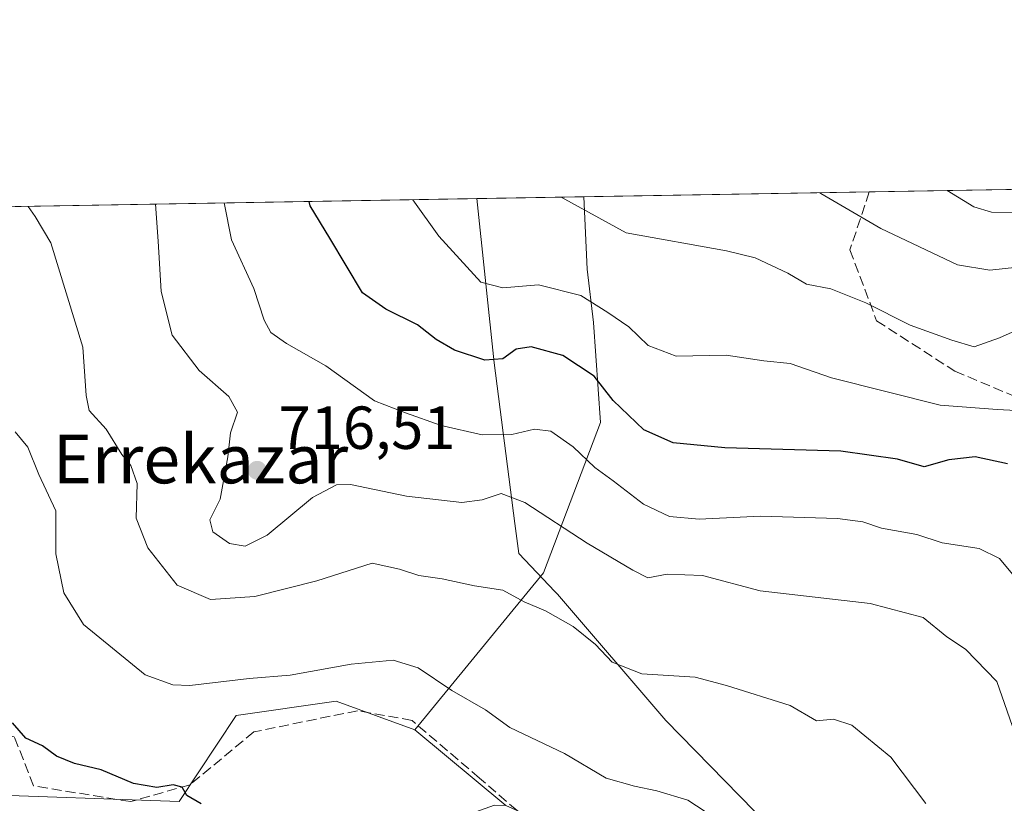
# Model space of a CAD drawing. Units: metres. Extents: x 617878 to 621345, y 4717867 to 4720240.
# Drawn here: x 619510 to 619672, y 4720110 to 4720240 of the extents above; entities that cross this region are included whole.
import ezdxf
from ezdxf.enums import TextEntityAlignment as Align

# ---------------------------------------------------------------- set-up
doc = ezdxf.new("R2010")
doc.units = ezdxf.units.M
doc.header["$MEASUREMENT"] = 0
doc.linetypes.add('DGN Style 3', pattern=[2.307223458686699, 1.648016756204785, -0.6592067024819142])
for name, color, linetype, lineweight in [('Arbolado forestal CxS', 92, 'Continuous', 0), ('Comarca CxS', 21, 'Continuous', 0), ('Comunidad Autónoma CxS', 142, 'Continuous', 0), ('Cultivos herbáceos CxS', 92, 'Continuous', 0), ('Curva de nivel maestra', 30, 'Continuous', 30), ('Curva de nivel normal', 30, 'Continuous', 0), ('Entidad de ámbito territorial', 7, 'Continuous', 0), ('Entidad de ámbito territorial CxS', 92, 'Continuous', 0), ('Instalación de energía eléctrica Cxs', 135, 'Continuous', 0), ('Municipio CxS', 4, 'Continuous', 0), ('Provincia CxS', 1, 'Continuous', 0), ('Punto de cota en terreno', 7, 'Continuous', 0), ('Rótulo de punto de cota en terreno', 7, 'Continuous', 0), ('Senda', 7, 'DGN Style 3', 0), ('Texto cartográfico', 7, 'Continuous', 0)]:
    doc.layers.add(name, color=color, linetype=linetype, lineweight=lineweight)
doc.styles.add('Style-Arial', font='txt')

# ---------------------------------------------------------------- blocks, each defined once
blk = doc.blocks.new('*U11')
at = {"layer": 'Arbolado forestal CxS', "color": 92, "linetype": 'Continuous', "lineweight": 0}
blk.add_polyline3d([(619910.2666999997, 4720107.513499999, 721.9817999999942), (619863.2878999999, 4720103.1577, 718.3381999999983), (619816.0033, 4720104.435699999, 714.0896000000066), (619801.9448999995, 4720096.7689, 713.2997000000032), (619792.9999000002, 4720087.823100001, 712.6370000000024), (619775.1079000002, 4720075.043299999, 712.4723999999987), (619755.9389000004, 4720066.098300001, 712.8473999999987), (619729.1019000001, 4720062.2643, 711.5179999999964), (619690.7632999998, 4720076.3215, 709.4615999999951), (619646.0345000001, 4720089.101500001, 705.7823000000063), (619616.6419000002, 4720098.047499999, 702.9753999999957), (619589.8542999999, 4720109.969500001, 702.9633999999934), (619574.8213000001, 4720122.442500001, 703.181899999996), (619596.0308999997, 4720148.3751, 712.0844999999972), (619605.4568999996, 4720173.128900001, 722.7535000000062), (619604.2790999999, 4720189.6317, 728.8356000000058), (619603.2175000003, 4720198.413699999, 732.1389999999956), (619602.7152000006, 4720210.369700001, 735.7517999999982), (619766.0601000005, 4720213.188899999, 741.9541000000027), (619765.9089000003, 4720210.106899999, 740.9958999999944), (619778.5513000004, 4720181.251300001, 732.3280999999988), (619802.1529000001, 4720158.4573, 728.7813000000025), (619833.1253000004, 4720130.185500001, 722.9195999999939), (619856.3661000002, 4720122.511499999, 721.0436999999947)], close=True, dxfattribs=at)
blk = doc.blocks.new('5PATER')
at = {"layer": 'Instalación de energía eléctrica Cxs', "linetype": 'Continuous', "lineweight": 0}
h = blk.add_hatch(color=51, dxfattribs=at)
edge = h.paths.add_edge_path()
edge.add_ellipse((0, 0), major_axis=(-0.1095731443231308, -0.1110710700762829), ratio=0.9994222409660322, start_angle=0, end_angle=360)

msp = doc.modelspace()

# ---------------------------------------------------------------- linework, layer by layer
at = {"layer": 'Arbolado forestal CxS', "color": 92, "linetype": 'Continuous', "lineweight": 0, "extrusion": (-0.1980647497818498, -0.003418800615329406, 0.9801829761305824), "elevation": -138141.1914308502, "flags": 128}
msp.add_lwpolyline([(-4708813.964776933, 687275.8077447716), (-4708813.964776933, 687298.7321856263)], dxfattribs=at)
at = {"layer": 'Arbolado forestal CxS', "color": 92, "linetype": 'Continuous', "lineweight": 0, "extrusion": (-0.2806336734340769, -0.004843243081739587, 0.9598027319878534), "elevation": -196036.3356379407, "flags": 128}
msp.add_lwpolyline([(-4708815.917073394, 672850.5218438243), (-4708815.917073394, 672990.6495184882)], dxfattribs=at)
at = {"layer": 'Arbolado forestal CxS', "color": 92, "linetype": 'Continuous', "lineweight": 0, "extrusion": (-0.1263042890321998, -0.002179858715781998, 0.9919891505394854), "elevation": -87818.01432475135, "flags": 128}
msp.add_lwpolyline([(-4708815.533832773, 695441.0577530306), (-4708815.533832772, 695488.493258268)], dxfattribs=at)
at = {"layer": 'Arbolado forestal CxS', "color": 92, "linetype": 'Continuous', "lineweight": 0, "extrusion": (0.008607941964837084, -0.007142078103861007, 0.9999374450711846), "elevation": -27675.08112699118, "flags": 128}
msp.add_lwpolyline([(619545.8123864776, 4720045.169496249), (619560.8467103745, 4720032.696178118)], dxfattribs=at)
at = {"layer": 'Arbolado forestal CxS', "color": 92, "linetype": 'Continuous', "lineweight": 0}
msp.add_polyline3d([(619574.8213000001, 4720122.442500001, 703.181899999996), (619561.8614999996, 4720127.157299999, 704.1346999999951), (619545.3657000001, 4720124.799500001, 703.832899999994), (619535.9395000003, 4720110.6547, 700.036500000002), (619501.7695000004, 4720111.833699999, 695.6542999999947), (619487.4299, 4720128.820699999, 695.1733999999997), (619482.9911000002, 4720136.754699999, 695.2651000000042), (619484.3995000003, 4720159.7983, 696.5243000000046), (619479.9086999996, 4720176.647299999, 696.6518000000069), (619470.7878999999, 4720187.399300001, 695.2274999999936), (619449.9281000001, 4720195.5251, 689.8347999999969), (619440.5022999998, 4720206.134099999, 687.5187000000005), (619438.8631999996, 4720207.5419, 687.300700000007), (619602.7152000006, 4720210.369700001, 735.7517999999982), (619603.2175000003, 4720198.413699999, 732.1389999999956), (619604.2790999999, 4720189.6317, 728.8356000000058), (619605.4568999996, 4720173.128900001, 722.7535000000062), (619596.0308999997, 4720148.3751, 712.0844999999972)], close=True, dxfattribs=at)
for points in [[(619602.7152000006, 4720210.369899999, 735.7517999999982), (619603.2175000003, 4720198.413699999, 732.1389999999956), (619604.2790999999, 4720189.6317, 728.8356000000058), (619605.4568999996, 4720173.128900001, 722.7535000000062), (619596.0308999997, 4720148.3751, 712.0844999999972), (619574.8213000001, 4720122.442500001, 703.181899999996)], [(619602.7152000006, 4720210.369899999, 735.7517999999982), (619603.2175000003, 4720198.413699999, 732.1389999999956), (619604.2790999999, 4720189.6317, 728.8356000000058), (619605.4568999996, 4720173.128900001, 722.7535000000062), (619596.0308999997, 4720148.3751, 712.0844999999972), (619574.8213000001, 4720122.442500001, 703.181899999996)], [(619438.8630999997, 4720207.541999999, 687.3006000000023), (619440.5022999998, 4720206.134099999, 687.5187000000005), (619449.9281000001, 4720195.5251, 689.8347999999969), (619470.7878999999, 4720187.399300001, 695.2274999999936), (619479.9086999996, 4720176.647299999, 696.6518000000069), (619484.3995000003, 4720159.7983, 696.5243000000046), (619482.9911000002, 4720136.754699999, 695.2651000000042), (619487.4299, 4720128.820699999, 695.1733999999997), (619501.7695000004, 4720111.833699999, 695.6542999999947), (619535.9395000003, 4720110.6547, 700.036500000002), (619545.3657000001, 4720124.799500001, 703.832899999994), (619561.8614999996, 4720127.157299999, 704.1346999999951), (619574.8213000001, 4720122.442500001, 703.181899999996)]]:
    msp.add_polyline3d(points, dxfattribs=at)
at = {"layer": 'Comarca CxS', "color": 21, "linetype": 'Continuous', "lineweight": 0, "flags": 128}
msp.add_lwpolyline([(619222.3666620828, 4717889.807737685), (617917.6500008883, 4717867.2899828), (617917.2320999987, 4717891.916700001), (617917.2289000005, 4717892.101299998), (617878.3900008873, 4720180.609982775), (619153.7011218546, 4720202.620307259), (619585.0325059217, 4720210.064564249), (621295.2000009135, 4720239.579982775), (621313.5015937514, 4719192.410190209), (621335.6300009135, 4717926.279982799), (620824.9448999988, 4717917.4663), (620821.0822000008, 4717917.399599999)], close=True, dxfattribs=at)
at = {"layer": 'Comunidad Autónoma CxS', "color": 142, "linetype": 'Continuous', "lineweight": 0, "flags": 128}
msp.add_lwpolyline([(619222.3666620828, 4717889.807737685), (617917.6500008883, 4717867.2899828), (617917.2320999987, 4717891.916700001), (617917.2289000005, 4717892.101299998), (617878.3900008873, 4720180.609982775), (619153.7011218546, 4720202.620307259), (619585.0325059217, 4720210.064564249), (621295.2000009135, 4720239.579982775), (621313.5015937514, 4719192.410190209), (621335.6300009135, 4717926.279982799), (620824.9448999988, 4717917.4663), (620821.0822000008, 4717917.399599999)], close=True, dxfattribs=at)
at = {"layer": 'Cultivos herbáceos CxS', "color": 92, "linetype": 'Continuous', "lineweight": 0, "extrusion": (0.008607941964837084, -0.007142078103861007, 0.9999374450711846), "elevation": -27675.08112699118, "flags": 128}
msp.add_lwpolyline([(619545.8123864776, 4720045.169496249), (619560.8467103745, 4720032.696178118)], dxfattribs=at)
at = {"layer": 'Cultivos herbáceos CxS', "color": 92, "linetype": 'Continuous', "lineweight": 0}
for points in [[(619438.8630999997, 4720207.541999999, 687.3006000000023), (619440.5022999998, 4720206.134099999, 687.5187000000005), (619449.9281000001, 4720195.5251, 689.8347999999969), (619470.7878999999, 4720187.399300001, 695.2274999999936), (619479.9086999996, 4720176.647299999, 696.6518000000069), (619484.3995000003, 4720159.7983, 696.5243000000046), (619482.9911000002, 4720136.754699999, 695.2651000000042), (619487.4299, 4720128.820699999, 695.1733999999997), (619501.7695000004, 4720111.833699999, 695.6542999999947), (619535.9395000003, 4720110.6547, 700.036500000002), (619545.3657000001, 4720124.799500001, 703.832899999994), (619561.8614999996, 4720127.157299999, 704.1346999999951), (619574.8213000001, 4720122.442500001, 703.181899999996)], [(619501.7695000004, 4720111.833699999, 695.6542999999947), (619535.9395000003, 4720110.6547, 700.036500000002), (619545.3657000001, 4720124.799500001, 703.832899999994), (619561.8614999996, 4720127.157299999, 704.1346999999951), (619574.8213000001, 4720122.442500001, 703.181899999996), (619589.8542999999, 4720109.969500001, 702.9633999999934), (619587.9473000001, 4720110.0185, 702.8899999999995), (619561.6902999999, 4720100.603700001, 700.7213000000047), (619549.1750999996, 4720089.5897, 699.9177000000054), (619538.3170999996, 4720081.5821, 697.728099999993), (619520.0277000006, 4720056.5573, 694.8141999999935), (619510.6540999999, 4720018.1447, 698.588499999998), (619497.0553000001, 4720016.354699999, 702.3487000000023)]]:
    msp.add_polyline3d(points, dxfattribs=at)
at = {"layer": 'Curva de nivel maestra', "color": 30, "linetype": 'Continuous', "lineweight": 30, "flags": 128}
for points, elevation in [([(619672.5599999996, 4720166.3101), (619667.2199999997, 4720167.5001), (619662.8700000001, 4720167.0101), (619658.7999999998, 4720165.8201), (619654.3899999997, 4720167.0801), (619645.0599999996, 4720168.420100001), (619625.9199999999, 4720168.940099999), (619617.4400000004, 4720169.790100001), (619612.5899999999, 4720171.950099999), (619607.5, 4720176.780099999), (619604.3799999999, 4720180.800100001), (619599.25, 4720184.210100001), (619594.0199999996, 4720185.620100001), (619591.5099999999, 4720185.2401), (619589.3399999999, 4720183.630100001), (619586.3600000005, 4720183.4101), (619581.3799999999, 4720185.0601), (619578.3200000003, 4720186.840100001), (619575.2800000003, 4720189.2501), (619570.0199999996, 4720191.860099999), (619566.1799999997, 4720194.540100001), (619560.8300000001, 4720203.550100001), (619557.5700000003, 4720208.880100001), (619557.4221999999, 4720209.588)], 725), ([(619539.5800000001, 4720110.270099999), (619537.2400000002, 4720111.640100001), (619536.4800000006, 4720112.9901), (619534.9699999997, 4720113.360099999), (619532.2800000003, 4720112.960100001), (619528.4199999999, 4720113.620100001), (619523.1299999999, 4720115.850099999), (619518.7000000002, 4720116.9001), (619515.7599999999, 4720118.110099999), (619513.4600000001, 4720119.8201), (619510.7000000002, 4720121.0601), (619508.5, 4720123.620100001)], 700)]:
    msp.add_lwpolyline(points, dxfattribs=dict(at, elevation=elevation))
at = {"layer": 'Curva de nivel normal', "color": 30, "linetype": 'Continuous', "lineweight": 0, "flags": 128}
for points, elevation in [([(619662.6239999998, 4720211.403700001), (619666.9699999997, 4720208.7401), (619669.9100000003, 4720207.850099999), (619675.3899999997, 4720207.790100001), (619682.8499999996, 4720209.8201), (619685.2000000002, 4720211.610099999), (619685.2779999999, 4720211.7949)], 745), ([(619676.1200000001, 4720175.040100001), (619670.8200000003, 4720175.300100001), (619661.4699999997, 4720176.020099999), (619643.54, 4720180.5101), (619636.7000000002, 4720182.880100001), (619632.3899999997, 4720183.3301), (619626.1799999997, 4720184.270099999), (619617.9400000004, 4720184.0701), (619613.2999999998, 4720185.8301), (619610.0899999999, 4720188.9301), (619606.6500000004, 4720191.290100001), (619602.1799999997, 4720194.0801), (619595.2100000001, 4720195.8301), (619589.3600000005, 4720195.360099999), (619585.6799999997, 4720196.3101), (619578.7599999999, 4720203.860099999), (619574.4829000002, 4720209.8825)], 730), ([(619598.9347999999, 4720210.304500001), (619609.6799999997, 4720204.4001), (619626.2400000002, 4720201.4801), (619630.9400000004, 4720200.3101), (619636.3099999996, 4720197.800100001), (619639.3799999999, 4720195.960100001), (619643.4299999997, 4720195.200099999), (619649.2000000002, 4720192.880100001), (619656.5, 4720189.1801), (619663.3600000005, 4720186.710100001), (619667.0599999996, 4720185.6501), (619671.2100000001, 4720187.090100001), (619677.4100000003, 4720189.880100001)], 735), ([(619674.1900000004, 4720198.7601), (619669.6299999999, 4720198.290100001), (619664.29, 4720199.170100001), (619651.6799999997, 4720205.120100001), (619641.7800000003, 4720210.9301), (619641.5219000002, 4720211.0397)], 740), ([(619659.0800000001, 4720110.300100001), (619653.2999999998, 4720117.940099999), (619646.8899999997, 4720123.2301), (619643.8499999996, 4720124.190099999), (619641.0800000001, 4720123.940099999), (619636.7199999997, 4720126.4801), (619626.2100000001, 4720129.7601), (619621.0499999998, 4720131.1501), (619612.25, 4720131.710100001), (619607.3600000005, 4720133.620100001), (619604.6200000001, 4720136.520099999), (619600.9100000003, 4720139.4801), (619596.3799999999, 4720142.0601), (619592.8499999996, 4720143.540100001), (619589.3600000005, 4720145.4901), (619584.6699999999, 4720146.220100001), (619579.3099999996, 4720147.350099999), (619575.5099999999, 4720147.920100001), (619572.29, 4720148.940099999), (619567.79, 4720149.9301), (619558.6900000004, 4720147.040100001), (619548.4400000004, 4720144.440099999), (619541.1500000004, 4720143.950099999), (619535.6200000001, 4720146.290100001), (619530.7999999998, 4720152.4901), (619528.8899999997, 4720157.370100001), (619529.0300000003, 4720163.0601), (619528.0099999999, 4720166.030099999), (619526.4900000002, 4720167.850099999), (619523.9500000002, 4720172.040100001), (619521.1100000005, 4720175.110099999), (619520.6600000003, 4720177.5701), (619520.0899999999, 4720185.5701), (619514.8300000001, 4720202.7601), (619512.2199999997, 4720207.100099999), (619511.0752999998, 4720208.7882)], 710), ([(619674.2100000001, 4720120.6601), (619670.79, 4720130.450099999), (619665.6100000005, 4720135.7601), (619662.5499999998, 4720137.770099999), (619658.6500000004, 4720141.0101), (619649.9199999999, 4720143.3101), (619631.7699999996, 4720145.370100001), (619622.2400000002, 4720147.890100001), (619616.4500000002, 4720148.120100001), (619613.2300000006, 4720147.550100001), (619610.79, 4720148.800100001), (619603.2400000002, 4720153.2601), (619592.9400000004, 4720159.960100001), (619589.0800000001, 4720161.440099999), (619585.9500000002, 4720160.390100001), (619582.5999999996, 4720159.950099999), (619573.4400000004, 4720161.0001), (619564.2100000001, 4720162.920100001), (619561.9100000003, 4720162.870100001), (619557.9400000004, 4720160.790100001), (619550.4500000002, 4720154.5801), (619546.8700000001, 4720152.7501), (619544.2800000003, 4720153.1801), (619541.5, 4720155.120100001), (619541.04, 4720157.0801), (619542.7199999997, 4720160.520099999), (619543.9699999997, 4720167.5001), (619544.4199999999, 4720171.460100001), (619545.5899999999, 4720174.860099999), (619544.1399999997, 4720177.4301), (619539.29, 4720181.700099999), (619534.8200000003, 4720187.5701), (619533.0099999999, 4720194.7501), (619532.5300000003, 4720203.0701), (619532.0587999999, 4720209.150400001)], 715), ([(619675.5899999999, 4720145.4801), (619671.2300000006, 4720150.710100001), (619667.8799999999, 4720152.380100001), (619661.79, 4720153.3201), (619657.5999999996, 4720154.6801), (619651.7800000003, 4720155.700099999), (619648.7100000001, 4720156.780099999), (619644.5099999999, 4720157.290100001), (619631.8399999999, 4720157.670100001), (619621.7000000002, 4720157.210100001), (619616.8399999999, 4720157.6501), (619612.5499999998, 4720159.6801), (619607.54, 4720163.5001), (619604.5199999996, 4720165.700099999), (619600.9400000004, 4720169.120100001), (619597.2300000006, 4720171.7401), (619594.5499999998, 4720172.0601), (619590.8099999996, 4720171.140100001), (619585.9299999997, 4720171.110099999), (619579.1399999997, 4720172.630100001), (619573.2599999999, 4720174.7301), (619568.2000000002, 4720176.7301), (619560.1500000004, 4720182.4801), (619553.6900000004, 4720186.170100001), (619551.0700000003, 4720187.970100001), (619549.9800000006, 4720190.040100001), (619548.2699999996, 4720195.2401), (619544.5800000001, 4720203.270099999), (619543.4130999995, 4720209.3464)], 720), ([(619624.2800000003, 4720107.960100001), (619619.8499999996, 4720110.860099999), (619614.7400000002, 4720112.4101), (619611.0199999996, 4720113.1601), (619606.3700000001, 4720114.5101), (619599.5199999996, 4720118.530099999), (619590.5099999999, 4720122.8301), (619586.4800000006, 4720125.7301), (619580.9500000002, 4720128.950099999), (619575.3700000001, 4720132.700099999), (619571.2400000002, 4720133.940099999), (619564.2999999998, 4720133.270099999), (619554.2800000003, 4720131.450099999), (619547.5300000003, 4720130.9101), (619537.7199999997, 4720129.7601), (619534.9199999999, 4720129.870100001), (619530.3600000005, 4720131.540100001), (619520.2100000001, 4720139.850099999), (619516.9600000001, 4720145.040100001), (619515.6100000005, 4720151.460100001), (619515.6200000001, 4720158.600099999), (619512.8499999996, 4720164.550100001), (619511.0199999996, 4720169.050100001), (619508.9400000004, 4720171.5801)], 705)]:
    msp.add_lwpolyline(points, dxfattribs=dict(at, elevation=elevation))
at = {"layer": 'Entidad de ámbito territorial', "color": 7, "linetype": 'Continuous', "lineweight": 0, "flags": 128}
msp.add_lwpolyline([(619585.0325059246, 4720210.064564249), (619587.91, 4720182.986000001), (619591.3400000011, 4720156.489000003), (619591.9820000001, 4720151.535000001), (619597.9310000014, 4720145.277999999), (619598.336000002, 4720144.804999999), (619616.2040000003, 4720123.972999999), (619633.269000002, 4720106.588000001), (619646.6130000012, 4720095.868000003), (619651.5620000011, 4720091.891999999), (619657.7850000003, 4720087.048000001), (619660.7880000005, 4720084.71), (619674.2882000008, 4720074.200100001)], dxfattribs=at)
at = {"layer": 'Entidad de ámbito territorial CxS', "color": 92, "linetype": 'Continuous', "lineweight": 0, "flags": 128}
msp.add_lwpolyline([(619153.7011218546, 4720202.620307259), (619585.0325059217, 4720210.064564249), (619587.9099999995, 4720182.986000001), (619591.3400000005, 4720156.489000001), (619591.9819999996, 4720151.535), (619597.9310000008, 4720145.278), (619598.3359999993, 4720144.805000001), (619616.2039999998, 4720123.972999998), (619633.2690000016, 4720106.588), (619646.6130000006, 4720095.868000002), (619651.5620000005, 4720091.892), (619657.7849999996, 4720087.047999999), (619660.788, 4720084.710000001), (619674.2881500009, 4720074.2001)], dxfattribs=at)
at = {"layer": 'Municipio CxS', "color": 4, "linetype": 'Continuous', "lineweight": 0, "flags": 128}
msp.add_lwpolyline([(619222.3666620828, 4717889.807737685), (617917.6500008883, 4717867.2899828), (617917.2320999987, 4717891.916700001), (617917.2289000005, 4717892.101299998), (617878.3900008873, 4720180.609982775), (619153.7011218546, 4720202.620307259), (619585.0325059217, 4720210.064564249), (621295.2000009135, 4720239.579982775), (621313.5015937514, 4719192.410190209), (621335.6300009135, 4717926.279982799), (620824.9448999988, 4717917.4663), (620821.0822000008, 4717917.399599999)], close=True, dxfattribs=at)
at = {"layer": 'Provincia CxS', "color": 1, "linetype": 'Continuous', "lineweight": 0, "flags": 128}
msp.add_lwpolyline([(619222.3666620828, 4717889.807737685), (617917.6500008883, 4717867.2899828), (617917.2320999987, 4717891.916700001), (617917.2289000005, 4717892.101299998), (617878.3900008873, 4720180.609982775), (619153.7011218546, 4720202.620307259), (619585.0325059217, 4720210.064564249), (621295.2000009135, 4720239.579982775), (621313.5015937514, 4719192.410190209), (621335.6300009135, 4717926.279982799), (620824.9448999988, 4717917.4663), (620821.0822000008, 4717917.399599999)], close=True, dxfattribs=at)
at = {"layer": 'Senda', "color": 7, "linetype": 'DGN Style 3', "lineweight": 0}
for points in [[(619649.7636000002, 4720211.181700001, 744.0405000000028), (619646.5727000004, 4720201.609099999, 738.021200000003), (619650.9716999996, 4720189.9101, 735.263300000006), (619663.8712999999, 4720181.6099, 736.289300000004), (619681.1710999999, 4720174.310699999, 733.6466999999975), (619702.6712999997, 4720167.310699999, 741.9486000000034), (619710.6710999999, 4720154.809900001, 739.0810999999959), (619716.0707, 4720146.710100001, 736.4713999999949), (619729.8706999999, 4720138.810900001, 733.3179999999993), (619752.6697000006, 4720130.1107, 729.6423000000068), (619769.6697000006, 4720125.510299999, 729.5154999999941), (619787.5705000004, 4720124.8095, 728.0791000000027)], [(619787.5705000004, 4720124.8095, 728.0791000000027), (619783.3705000002, 4720116.1095, 723.2911000000023), (619776.8701, 4720102.108700001, 723.9112000000023), (619762.2698999997, 4720083.8091, 723.098299999998), (619746.9694999997, 4720074.509500001, 721.7642999999953), (619730.6687000003, 4720074.109099999, 719.8793000000006), (619705.3690999999, 4720078.7095, 715.451199999996), (619670.9693, 4720088.009500001, 711.9266000000061), (619640.2698999997, 4720094.309900001, 717.1251999999951), (619603.9698999999, 4720104.109300001, 709.4523999999948), (619595.1699000001, 4720106.109300001, 707.9689000000071), (619585.4698999999, 4720114.509500001, 703.7725000000065), (619574.3699000003, 4720124.0097, 703.7311000000045), (619565.3709000006, 4720125.609300001, 704.3126999999951), (619548.2704999996, 4720122.1099, 703.2578000000068), (619537.7710999995, 4720113.4091, 700.9337999999989), (619527.9703000003, 4720110.6095, 703.0641999999935), (619511.9694999997, 4720113.2097, 701.1062999999995), (619508.7701000003, 4720121.309900001, 702.0344999999944), (619499.2710999995, 4720123.0099, 698.9297999999981), (619493.6732999999, 4720121.699100001, 695.9801000000007)]]:
    msp.add_polyline3d(points, dxfattribs=at)

# ---------------------------------------------------------------- block references
at = {"layer": 'Arbolado forestal CxS', "color": 92, "linetype": 'Continuous', "lineweight": 0}
msp.add_blockref('*U11', (0, 0), dxfattribs=at)
at = {"layer": 'Punto de cota en terreno', "color": 7, "linetype": 'Continuous', "lineweight": 0, "xscale": 10, "yscale": 10, "zscale": 10}
msp.add_blockref('5PATER', (619548.8399999999, 4720165.26, 716.5099999999949), dxfattribs=at)

# ---------------------------------------------------------------- texts
at = {"layer": 'Rótulo de punto de cota en terreno', "color": 7, "linetype": 'Continuous', "lineweight": 0, "style": 'Style-Arial'}
msp.add_text('716,51', height=7.000000000000002, dxfattribs=at).set_placement((619552.3678000001, 4720168.787799999))
at = {"layer": 'Texto cartográfico', "color": 7, "linetype": 'Continuous', "lineweight": 0, "style": 'Style-Arial'}
msp.add_text('Errekazar', height=8, dxfattribs=at).set_placement((619539.5046621948, 4720167.110149999), align=Align.MIDDLE_CENTER)

doc.saveas('drawing.dxf')
